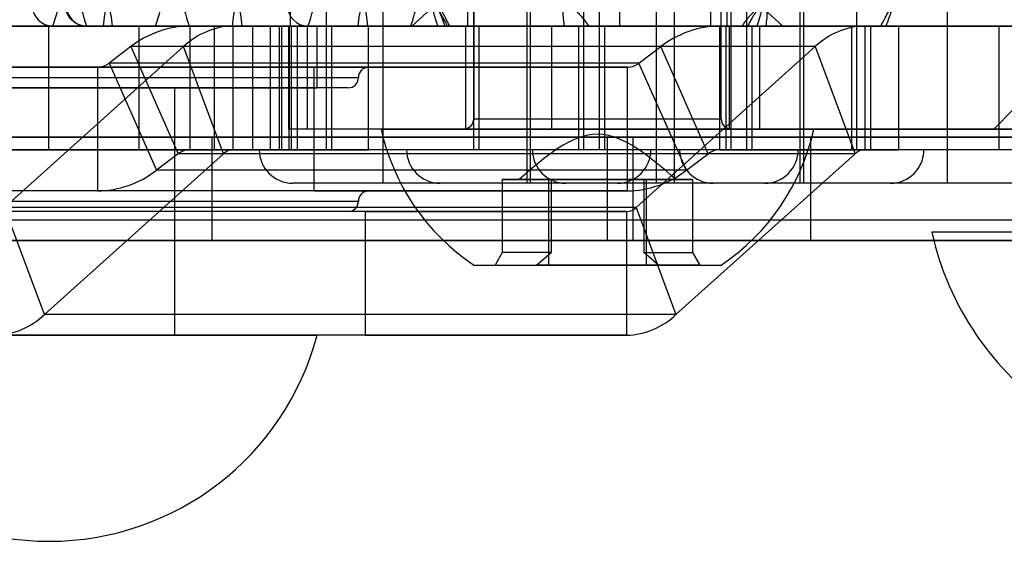
# Model space of a CAD drawing. Units: millimetres. Extents: x 75 to 6225, y 61 to 4388.
# Drawn here: x 4534 to 4548, y 3574 to 3582 of the extents above; entities that cross this region are included whole.
import ezdxf

# ---------------------------------------------------------------- set-up
doc = ezdxf.new("R2010")
doc.units = ezdxf.units.MM
doc.header["$LTSCALE"] = 15
doc.layers.add('AM_0', color=7, linetype='Continuous')

msp = doc.modelspace()

# ---------------------------------------------------------------- linework, layer by layer
at = {"layer": 'AM_0', "color": 7, "linetype": 'Continuous', "lineweight": 25}
for p, q in [((4540.6054, 3589.6003), (4540.6054, 3580.5184)), ((4544.2054, 3580.5184), (4544.2054, 3589.6003)), ((4540.5154, 3585.3535), (4540.5154, 3581.8684)), ((4544.2954, 3581.8684), (4544.2954, 3585.3535)), ((4537.9333, 3583.0684), (4537.9333, 3581.8684)), ((4538.4583, 3583.0684), (4538.4583, 3580.0684)), ((4540.6024, 3583.0684), (4540.6024, 3580.0684)), ((4542.2083, 3580.0684), (4542.2083, 3583.0684)), ((4542.4326, 3583.0684), (4542.4326, 3580.0684)), ((4542.7333, 3581.8684), (4542.7333, 3583.0684)), ((4544.0517, 3583.0684), (4544.0517, 3581.8684)), ((4544.3524, 3580.0684), (4544.3524, 3583.0684)), ((4544.5767, 3583.0684), (4544.5767, 3580.0684)), ((4546.1826, 3580.0684), (4546.1826, 3583.0684)), ((4539.2833, 3582.4684), (4539.2833, 3579.5809)), ((4541.3833, 3579.5809), (4541.3833, 3582.4684)), ((4541.4274, 3582.4684), (4541.4274, 3579.5809)), ((4543.2576, 3582.4684), (4543.2576, 3579.5809)), ((4543.5274, 3579.5809), (4543.5274, 3582.4684)), ((4545.3576, 3579.5809), (4545.3576, 3582.4684)), ((4545.4017, 3582.4684), (4545.4017, 3579.5809)), ((4547.5017, 3579.5809), (4547.5017, 3582.4684)), ((4540.0354, 3582.1684), (4539.7054, 3581.8684)), ((4545.1054, 3581.8684), (4544.7754, 3582.1684)), ((5083.5037, 3581.8684), (4507.3047, 3581.8684)), ((5074.6171, 3581.8684), (4507.9304, 3581.8684)), ((5074.967, 3581.8684), (4508.0688, 3581.8684)), ((4540.0799, 3581.8684), (4509.7607, 3581.8684)), ((4540.2183, 3581.8684), (4509.899, 3581.8684)), ((5086.7237, 3581.8684), (4510.5247, 3581.8684)), ((4530.5268, 3581.8684), (4538.3267, 3581.8684)), ((4531.2592, 3581.8684), (4534.4792, 3581.8684)), ((4551.8955, 3581.8684), (4532.1708, 3581.8684)), ((4532.7535, 3581.8684), (4535.9735, 3581.8684)), ((5022.5824, 3581.8684), (4532.7535, 3581.8684)), ((4534.4194, 3581.8684), (4533.1194, 3581.8684)), ((5023.2081, 3581.8684), (4533.3792, 3581.8684)), ((5023.3465, 3581.8684), (4533.5175, 3581.8684)), ((4535.2094, 3581.8684), (4533.5175, 3581.8684)), ((4534.4194, 3580.0684), (4534.4194, 3581.8684)), ((4534.4194, 3581.8684), (4537.6432, 3581.8684)), ((4535.9735, 3581.8684), (4534.4792, 3581.8684)), ((4536.4663, 3581.8684), (4534.972, 3581.8684)), ((4534.972, 3581.8684), (4538.192, 3581.8684)), ((4540.2539, 3581.8684), (4535.2094, 3581.8684)), ((4540.1807, 3581.8684), (4535.3478, 3581.8684)), ((4535.9735, 3581.8684), (4535.3478, 3581.8684)), ((4535.7295, 3581.8684), (4535.7295, 3580.0684)), ((4535.7341, 3580.0684), (4535.7341, 3581.8684)), ((4537.7735, 3581.8684), (4535.7341, 3581.8684)), ((4535.7341, 3581.8684), (4536.8249, 3581.8684)), ((5025.8024, 3581.8684), (4535.9735, 3581.8684)), ((4536.4663, 3581.8684), (4539.6863, 3581.8684)), ((4536.4663, 3581.8684), (4537.092, 3581.8684)), ((4536.4663, 3581.8684), (5079.7909, 3581.8684)), ((4536.474, 3581.8684), (4536.474, 3580.0684)), ((4537.3856, 3581.8684), (4536.474, 3581.8684)), ((4544.1874, 3581.8684), (4536.474, 3581.8684)), ((4536.8249, 3581.8684), (4536.8249, 3580.0684)), ((4536.8249, 3581.8684), (4537.9158, 3581.8684)), ((4537.092, 3581.8684), (4541.9249, 3581.8684)), ((4537.1032, 3580.0684), (4537.1032, 3581.8684)), ((4546.2958, 3581.8684), (4537.1032, 3581.8684)), ((4537.9537, 3581.8684), (4537.1032, 3581.8684)), ((4537.2304, 3581.8684), (4542.2748, 3581.8684)), ((4537.2304, 3581.8684), (4538.9223, 3581.8684)), ((4537.3856, 3581.8684), (4537.3856, 3580.0684)), ((4537.8097, 3581.8684), (4537.3856, 3581.8684)), ((4537.6432, 3581.8684), (4538.0367, 3581.8684)), ((4537.6432, 3581.8684), (4537.6432, 3580.0684)), ((4537.7735, 3581.8684), (4537.7735, 3580.0684)), ((4539.0735, 3581.8684), (4537.7735, 3581.8684)), ((4537.8097, 3580.0684), (4537.8097, 3581.8684)), ((4537.9158, 3581.8684), (4537.8097, 3581.8684)), ((4537.9066, 3581.8684), (4537.9066, 3580.3684)), ((4541.7405, 3581.8684), (4537.9066, 3581.8684)), ((4537.9158, 3581.8684), (4537.9158, 3580.0684)), ((4537.9203, 3580.0684), (4537.9203, 3581.8684)), ((4538.184, 3581.8684), (4537.9226, 3581.8684)), ((4537.9226, 3580.3684), (4537.9226, 3581.8684)), ((4542.7242, 3581.8684), (4537.938, 3581.8684)), ((4537.9537, 3580.0684), (4537.9537, 3581.8684)), ((4538.0388, 3580.0684), (4538.0388, 3581.8684)), ((4538.184, 3580.3684), (4538.184, 3581.8684)), ((4544.7671, 3581.8684), (4538.184, 3581.8684)), ((4539.6863, 3581.8684), (4538.192, 3581.8684)), ((4538.3267, 3580.9684), (4538.3267, 3581.8684)), ((4538.5333, 3581.8684), (4538.5333, 3580.0684)), ((4542.1332, 3581.8684), (4538.5335, 3581.8684)), ((4538.9223, 3581.8684), (5072.9461, 3581.8684)), ((4539.0606, 3581.8684), (5072.8729, 3581.8684)), ((4539.0606, 3581.8684), (4539.6863, 3581.8684)), ((4539.0735, 3580.0684), (4539.0735, 3581.8684)), ((4558.7982, 3581.8684), (4539.0735, 3581.8684)), ((4539.6863, 3581.8684), (5083.0109, 3581.8684)), ((4545.1046, 3581.8684), (4539.7054, 3581.8684)), ((4544.5926, 3581.8684), (4540.0799, 3581.8684)), ((4540.1807, 3581.8684), (4544.8601, 3581.8684)), ((4540.2183, 3581.8684), (4544.7309, 3581.8684)), ((4544.5102, 3581.8684), (4540.2539, 3581.8684)), ((4540.4854, 3581.8684), (4540.4854, 3580.3684)), ((4544.3247, 3581.8684), (4540.4864, 3581.8684)), ((4544.2953, 3581.8684), (4540.5155, 3581.8684)), ((4540.6774, 3581.8684), (4540.6774, 3580.0684)), ((4544.2772, 3581.8684), (4540.6775, 3581.8684)), ((4541.7405, 3580.3684), (4541.7405, 3581.8684)), ((4541.7405, 3581.8684), (4557.2812, 3581.8684)), ((4546.6043, 3581.8684), (4541.9249, 3581.8684)), ((4542.1333, 3580.0684), (4542.1333, 3581.8684)), ((4542.2748, 3581.8684), (4546.5311, 3581.8684)), ((4542.5076, 3581.8684), (4542.5076, 3580.0684)), ((4546.1075, 3581.8684), (4542.5078, 3581.8684)), ((4544.0608, 3581.8684), (4548.847, 3581.8684)), ((4544.1874, 3580.0684), (4544.1874, 3581.8684)), ((4544.1874, 3581.8684), (4546.3855, 3581.8684)), ((4544.2774, 3580.0684), (4544.2774, 3581.8684)), ((4544.3254, 3580.3684), (4544.3254, 3581.8684)), ((5025.0384, 3581.8684), (4544.5102, 3581.8684)), ((4555.0228, 3581.8684), (4544.5926, 3581.8684)), ((4544.6517, 3581.8684), (4544.6517, 3580.0684)), ((4548.2515, 3581.8684), (4544.6518, 3581.8684)), ((4555.1612, 3581.8684), (4544.7309, 3581.8684)), ((4558.5304, 3581.8684), (4544.7671, 3581.8684)), ((4544.7671, 3580.3684), (4544.7671, 3581.8684)), ((5025.1767, 3581.8684), (4544.8601, 3581.8684)), ((4546.1076, 3580.0684), (4546.1076, 3581.8684)), ((4546.2958, 3581.8684), (4546.7856, 3581.8684)), ((4546.2958, 3581.8684), (4546.2958, 3580.0684)), ((4546.3855, 3580.0684), (4546.3855, 3581.8684)), ((4550.612, 3581.8684), (4546.3855, 3581.8684)), ((4546.5311, 3581.8684), (5080.5549, 3581.8684)), ((4546.6043, 3581.8684), (5080.4166, 3581.8684)), ((4546.7856, 3581.8684), (4546.7856, 3580.0684)), ((4548.8989, 3581.8684), (4546.7856, 3581.8684)), ((4548.2517, 3580.0684), (4548.2517, 3581.8684)), ((4536.3827, 3581.5681), (4533.777, 3579.2277)), ((4535.6153, 3581.5681), (4535.2963, 3581.3277)), ((4543.3287, 3581.5681), (4535.6153, 3581.5681)), ((4535.6153, 3581.5681), (4536.3047, 3580.0092)), ((4545.5752, 3581.5681), (4536.3827, 3581.5681)), ((4536.9612, 3580.0092), (4536.3827, 3581.5681)), ((4542.9695, 3579.2277), (4545.5752, 3581.5681)), ((4543.0097, 3581.3277), (4543.3287, 3581.5681)), ((4544.0181, 3580.0092), (4543.3287, 3581.5681)), ((4545.5752, 3581.5681), (4546.1537, 3580.0092)), ((4538.2835, 3581.2684), (4528.4308, 3581.2684)), ((4529.7768, 3581.2684), (4539.0767, 3581.2684)), ((4535.127, 3581.2684), (4530.57, 3581.2684)), ((4535.127, 3581.2684), (4535.127, 3579.4684)), ((4542.8404, 3581.2684), (4535.127, 3581.2684)), ((4543.0097, 3581.3277), (4535.2963, 3581.3277)), ((4535.2963, 3581.3277), (4535.9857, 3579.7688)), ((4538.2835, 3579.4684), (4538.2835, 3581.2684)), ((4538.2835, 3581.2684), (4542.8404, 3581.2684)), ((4542.8404, 3579.4684), (4542.8404, 3581.2684)), ((4543.6991, 3579.7688), (4543.0097, 3581.3277)), ((4529.9288, 3581.1184), (4538.9261, 3581.1184)), ((4538.7733, 3580.9684), (4530.0802, 3580.9684)), ((4530.5268, 3580.9684), (4538.3267, 3580.9684)), ((4532.5969, 3580.9684), (4536.2563, 3580.9684)), ((4532.5991, 3580.9684), (4536.2563, 3580.9684)), ((4536.2567, 3579.1684), (4536.2567, 3580.9684)), ((4536.2567, 3577.3684), (4536.2567, 3580.9684)), ((4548.4718, 3580.6684), (4548.1718, 3580.3684)), ((4540.6056, 3580.5184), (4544.2052, 3580.5184)), ((4541.7405, 3580.3684), (4537.9066, 3580.3684)), ((4538.184, 3580.3684), (4537.9226, 3580.3684)), ((4544.7671, 3580.3684), (4538.184, 3580.3684)), ((4539.2554, 3580.3684), (4545.5542, 3580.3684)), ((4544.3554, 3580.3684), (4540.4565, 3580.3684)), ((4544.3247, 3580.3684), (4540.4864, 3580.3684)), ((4541.7405, 3580.3684), (4557.2812, 3580.3684)), ((4558.5304, 3580.3684), (4544.7671, 3580.3684)), ((4554.7718, 3580.3684), (4548.1718, 3580.3684)), ((4514.8718, 3580.2484), (4588.0718, 3580.2484)), ((4528.4133, 3580.2484), (4536.7911, 3580.2484)), ((4570.6718, 3580.2484), (4532.2718, 3580.2484)), ((4532.8718, 3580.2484), (4542.925, 3580.2484)), ((4536.7911, 3580.2484), (4542.5458, 3580.2484)), ((4536.7911, 3580.2484), (4536.7911, 3578.7484)), ((4542.5458, 3580.2484), (4560.3978, 3580.2484)), ((4542.5458, 3580.2484), (4542.5458, 3578.7484)), ((4542.925, 3580.2484), (4545.5104, 3580.2484)), ((4542.925, 3578.7484), (4542.925, 3580.2484)), ((4545.5104, 3580.2484), (4557.4333, 3580.2484)), ((4545.5104, 3578.7484), (4545.5104, 3580.2484)), ((4551.8955, 3580.0684), (4532.1708, 3580.0684)), ((4533.1194, 3580.0684), (4534.4194, 3580.0684)), ((4536.9612, 3580.0092), (4534.3555, 3577.6688)), ((4534.4194, 3580.0684), (4537.6432, 3580.0684)), ((4537.7735, 3580.0684), (4535.7341, 3580.0684)), ((4536.8249, 3580.0684), (4535.7341, 3580.0684)), ((4536.3047, 3580.0092), (4535.9857, 3579.7688)), ((4544.0181, 3580.0092), (4536.3047, 3580.0092)), ((4544.1874, 3580.0684), (4536.474, 3580.0684)), ((4537.3856, 3580.0684), (4536.474, 3580.0684)), ((4537.9158, 3580.0684), (4536.8249, 3580.0684)), ((4546.1537, 3580.0092), (4536.9612, 3580.0092)), ((4546.2958, 3580.0684), (4537.1032, 3580.0684)), ((4537.9537, 3580.0684), (4537.1032, 3580.0684)), ((4537.3856, 3580.0684), (4537.8097, 3580.0684)), ((4543.1832, 3580.0684), (4537.4834, 3580.0684)), ((4537.6432, 3580.0684), (4538.0367, 3580.0684)), ((4537.7735, 3580.0684), (4539.0735, 3580.0684)), ((4537.9158, 3580.0684), (4537.8097, 3580.0684)), ((4542.2083, 3580.0684), (4538.4591, 3580.0684)), ((4542.1332, 3580.0684), (4538.5335, 3580.0684)), ((4558.7982, 3580.0684), (4539.0735, 3580.0684)), ((4545.3272, 3580.0684), (4539.6275, 3580.0684)), ((4544.3524, 3580.0684), (4540.603, 3580.0684)), ((4544.2772, 3580.0684), (4540.6775, 3580.0684)), ((4547.1575, 3580.0684), (4541.4578, 3580.0684)), ((4546.1826, 3580.0684), (4542.4333, 3580.0684)), ((4546.1075, 3580.0684), (4542.5078, 3580.0684)), ((4543.548, 3577.6688), (4546.1537, 3580.0092)), ((4549.3015, 3580.0684), (4543.6018, 3580.0684)), ((4543.6991, 3579.7688), (4544.0181, 3580.0092)), ((4544.1874, 3580.0684), (4546.3855, 3580.0684)), ((4548.3267, 3580.0684), (4544.5773, 3580.0684)), ((4548.2515, 3580.0684), (4544.6518, 3580.0684)), ((4546.2958, 3580.0684), (4546.7856, 3580.0684)), ((4550.612, 3580.0684), (4546.3855, 3580.0684)), ((4548.8989, 3580.0684), (4546.7856, 3580.0684)), ((4543.6991, 3579.7688), (4535.9857, 3579.7688)), ((4542.6954, 3579.5809), (4537.9712, 3579.5809)), ((4541.3833, 3579.5809), (4539.2834, 3579.5809)), ((4544.8394, 3579.5809), (4540.1154, 3579.5809)), ((4541.0199, 3579.6364), (4541.6948, 3579.6364)), ((4541.7305, 3579.6364), (4541.0199, 3579.6364)), ((4541.0199, 3579.6364), (4541.0199, 3578.574)), ((4541.2658, 3579.6364), (4543.5451, 3579.6364)), ((4543.5274, 3579.5809), (4541.4274, 3579.5809)), ((4541.6948, 3579.6364), (4543.0803, 3579.6364)), ((4541.6948, 3579.6364), (4541.6948, 3578.3884)), ((4541.7305, 3579.6364), (4541.7305, 3578.574)), ((4543.116, 3579.6364), (4541.7305, 3579.6364)), ((4546.6697, 3579.5809), (4541.9456, 3579.5809)), ((4543.0803, 3579.6364), (4543.7909, 3579.6364)), ((4543.0803, 3579.6364), (4543.0803, 3578.574)), ((4543.116, 3579.6364), (4543.116, 3578.3884)), ((4543.7909, 3579.6364), (4543.116, 3579.6364)), ((4545.3576, 3579.5809), (4543.2577, 3579.5809)), ((4543.7909, 3579.6364), (4543.7909, 3578.574)), ((4548.8137, 3579.5809), (4544.0896, 3579.5809)), ((4547.5016, 3579.5809), (4545.4017, 3579.5809)), ((4538.2835, 3579.4684), (4528.4308, 3579.4684)), ((4539.0767, 3579.4684), (4529.7768, 3579.4684)), ((4535.127, 3579.4684), (4530.57, 3579.4684)), ((4542.8404, 3579.4684), (4535.127, 3579.4684)), ((4538.2835, 3579.4684), (4542.8404, 3579.4684)), ((4529.9288, 3579.3184), (4538.9261, 3579.3184)), ((4539.023, 3579.1684), (4528.4289, 3579.1684)), ((4538.7733, 3579.1684), (4530.0802, 3579.1684)), ((4536.2544, 3579.1684), (4532.5972, 3579.1684)), ((4542.8275, 3579.1684), (4533.6349, 3579.1684)), ((4534.3555, 3577.6688), (4533.777, 3579.2277)), ((4542.9695, 3579.2277), (4533.777, 3579.2277)), ((4536.2567, 3577.3684), (4536.2567, 3579.1684)), ((4539.023, 3579.1684), (4539.023, 3577.3684)), ((4539.023, 3579.1684), (4542.8275, 3579.1684)), ((4542.8275, 3579.1684), (4542.8275, 3577.3684)), ((4542.9695, 3579.2277), (4543.548, 3577.6688)), ((4514.8718, 3579.0484), (4588.0718, 3579.0484)), ((4532.2718, 3579.0484), (4570.6718, 3579.0484)), ((4555.6709, 3578.8684), (4547.2728, 3578.8684)), ((4528.4133, 3578.7484), (4536.7911, 3578.7484)), ((4542.925, 3578.7484), (4532.8718, 3578.7484)), ((4536.7911, 3578.7484), (4542.5458, 3578.7484)), ((4542.5458, 3578.7484), (4560.3978, 3578.7484)), ((4545.5104, 3578.7484), (4542.925, 3578.7484)), ((4557.4333, 3578.7484), (4545.5104, 3578.7484)), ((4541.0199, 3578.574), (4540.9156, 3578.3884)), ((4541.7305, 3578.574), (4541.0199, 3578.574)), ((4541.5163, 3578.3884), (4541.7305, 3578.574)), ((4543.0803, 3578.574), (4543.7909, 3578.574)), ((4543.2945, 3578.3884), (4543.0803, 3578.574)), ((4543.7909, 3578.574), (4543.8953, 3578.3884)), ((4540.6056, 3578.3884), (4544.2052, 3578.3884)), ((4540.9156, 3578.3884), (4541.6948, 3578.3884)), ((4540.9156, 3578.3884), (4541.5163, 3578.3884)), ((4543.116, 3578.3884), (4541.5163, 3578.3884)), ((4541.6948, 3578.3884), (4543.2945, 3578.3884)), ((4543.8953, 3578.3884), (4543.116, 3578.3884)), ((4543.8953, 3578.3884), (4543.2945, 3578.3884)), ((4543.548, 3577.6688), (4534.3555, 3577.6688)), ((4539.023, 3577.3684), (4528.4289, 3577.3684)), ((4530.5268, 3577.3684), (4538.3267, 3577.3684)), ((4532.5969, 3577.3684), (4536.2563, 3577.3684)), ((4536.2544, 3577.3684), (4532.5972, 3577.3684)), ((4542.8275, 3577.3684), (4533.6349, 3577.3684)), ((4539.023, 3577.3684), (4542.8275, 3577.3684))]:
    msp.add_line(p, q, dxfattribs=at)
at = {"layer": 'AM_0', "color": 7, "linetype": 'Continuous', "lineweight": 25, "flags": 128}
for points in [[(4535.3478, 3581.8684), (4535.3326, 3581.9964), (4535.3156, 3582.0909), (4535.2974, 3582.1489), (4535.2786, 3582.1684), (4535.2598, 3582.1489), (4535.2416, 3582.0909), (4535.2247, 3581.9964), (4535.2094, 3581.8684)], [(4537.092, 3581.8684), (4537.1072, 3581.9964), (4537.1242, 3582.0909), (4537.1424, 3582.1489), (4537.1612, 3582.1684), (4537.18, 3582.1489), (4537.1982, 3582.0909), (4537.2151, 3581.9964), (4537.2304, 3581.8684)], [(4538.9223, 3581.8684), (4538.9375, 3581.9964), (4538.9545, 3582.0909), (4538.9727, 3582.1489), (4538.9915, 3582.1684), (4539.0102, 3582.1489), (4539.0284, 3582.0909), (4539.0454, 3581.9964), (4539.0606, 3581.8684)]]:
    msp.add_lwpolyline(points, dxfattribs=at)
at = {"layer": 'AM_0', "color": 7, "linetype": 'Continuous', "lineweight": 25}
for centre, radius, start, end in [((4532.3273, 3582.672), 2.297, 339.5224, 4.13512), ((4537.1239, 3582.672), 2.297, 175.86488, 200.4776), ((4533.8216, 3582.672), 2.297, 339.5224, 4.13512), ((4538.6182, 3582.672), 2.297, 175.86488, 200.4776), ((4536.0402, 3582.672), 2.297, 339.5224, 4.13512), ((4537.5345, 3582.672), 2.297, 339.5224, 4.13512), ((4534.4798, 3582.1679), 0.2994, 179.89099, 269.89057), ((4534.9726, 3582.1679), 0.2994, 179.89099, 269.89057), ((4538.1926, 3582.1679), 0.2994, 179.89099, 269.89057), ((4536.4904, 3580.4439), 1.4247, 90.6598, 127.89812), ((4537.131, 3580.7874), 1.0814, 91.47141, 133.7867), ((4544.2038, 3580.4439), 1.4247, 90.6598, 127.89812), ((4546.3235, 3580.7874), 1.0814, 91.47141, 133.7867), ((4535.1237, 3581.5493), 0.2808, 270.6598, 307.89812), ((4539.0767, 3581.1184), 0.15, 90, 180), ((4542.8372, 3581.5493), 0.2808, 270.6598, 307.89812), ((4538.7767, 3581.1184), 0.15, 270, 0), ((4540.4554, 3580.5184), 0.15, 270, 0), ((4544.3554, 3580.5184), 0.15, 180, 270), ((4542.4054, 3581.0659), 3.2263, 192.48547, 236.08829), ((4542.4054, 3581.0659), 3.2263, 303.91171, 347.51453), ((4536.4772, 3579.7876), 0.2808, 90.6598, 127.89812), ((4537.1087, 3579.8553), 0.2132, 91.47141, 133.7867), ((4537.9708, 3580.0684), 0.4875, 180, 270), ((4540.1149, 3580.0684), 0.4875, 180, 270), ((4541.9451, 3580.0684), 0.4875, 180, 270), ((4542.6958, 3580.0684), 0.4875, 270, 0), ((4544.0892, 3580.0684), 0.4875, 180, 270), ((4544.1907, 3579.7876), 0.2808, 90.6598, 127.89812), ((4544.8399, 3580.0684), 0.4875, 270, 0), ((4546.3012, 3579.8553), 0.2132, 91.47141, 133.7867), ((4546.6701, 3580.0684), 0.4875, 270, 0), ((4535.1106, 3580.893), 1.4247, 270.6598, 307.89812), ((4542.824, 3580.893), 1.4247, 270.6598, 307.89812), ((4539.0767, 3579.3184), 0.15, 90, 180), ((4538.7767, 3579.3184), 0.15, 270, 0), ((4542.822, 3579.3816), 0.2132, 271.47141, 313.7867), ((4551.4718, 3579.7984), 4.3017, 192.48547, 236.08829), ((4533.6072, 3578.4495), 1.0814, 271.47141, 313.7867), ((4542.7997, 3578.4495), 1.0814, 271.47141, 313.7867), ((4534.4267, 3578.4034), 4.035, 194.86282, 270), ((4534.4267, 3578.4034), 4.035, 270, 345.13718)]:
    msp.add_arc(centre, radius, start, end, dxfattribs=at)
for points, knots in [([(4534.5563, 3582.9625), (4534.5579, 3582.9305), (4534.5623, 3582.8372), (4534.5714, 3582.6924), (4534.5842, 3582.5357), (4534.5993, 3582.3962), (4534.6172, 3582.2732), (4534.6362, 3582.1806), (4534.6584, 3582.107), (4534.6834, 3582.0483), (4534.7208, 3581.99), (4534.7713, 3581.9372), (4534.8404, 3581.8936), (4534.9109, 3581.8713), (4534.9558, 3581.8692), (4534.972, 3581.8684)], [0, 0, 0, 0, 0.05758321, 0.16800753, 0.27915505, 0.39174403, 0.50720234, 0.62962892, 0.70795957, 0.7773982, 0.82563849, 0.87375238, 0.92263105, 0.9721906, 1, 1, 1, 1]), ([(4540.0799, 3581.8684), (4540.0738, 3581.889), (4540.0614, 3581.9302), (4540.0449, 3581.9849), (4540.0304, 3582.0341), (4540.0187, 3582.0762), (4540.0104, 3582.1106), (4540.0057, 3582.1376), (4540.0049, 3582.1568), (4540.0083, 3582.1672), (4540.0155, 3582.1695), (4540.0261, 3582.1646), (4540.0403, 3582.1523), (4540.0634, 3582.1267), (4540.0993, 3582.0782), (4540.1436, 3582.0075), (4540.1842, 3581.9355), (4540.2069, 3581.8909), (4540.2183, 3581.8684)], [0, 0, 0, 0, 0.0561282, 0.112605, 0.1702184, 0.2282469, 0.2843842, 0.3409504, 0.3989319, 0.4574287, 0.5097016, 0.5623629, 0.6162412, 0.6705328, 0.7727614, 0.8775802, 0.9385621, 1, 1, 1, 1]), ([(4540.2539, 3581.8684), (4540.2435, 3581.8897), (4540.2227, 3581.9322), (4540.1931, 3581.9885), (4540.1654, 3582.039), (4540.1406, 3582.0817), (4540.1193, 3582.1164), (4540.1019, 3582.1429), (4540.0887, 3582.1609), (4540.0805, 3582.1691), (4540.077, 3582.1684), (4540.0775, 3582.1601), (4540.0819, 3582.1438), (4540.0899, 3582.1201), (4540.1008, 3582.09), (4540.114, 3582.0545), (4540.1297, 3582.0123), (4540.1515, 3581.9532), (4540.1694, 3581.9011), (4540.1807, 3581.8684)], [0, 0, 0, 0, 0.0596781, 0.1197228, 0.180968, 0.2426557, 0.3023456, 0.3625089, 0.4242702, 0.4866293, 0.5404851, 0.5947658, 0.6504026, 0.7065104, 0.7570362, 0.8078968, 0.8597748, 0.9119881, 1, 1, 1, 1]), ([(4541.9249, 3581.8684), (4541.9222, 3581.8886), (4541.9167, 3581.9289), (4541.911, 3581.9827), (4541.9077, 3582.0311), (4541.9074, 3582.0726), (4541.9104, 3582.1068), (4541.9169, 3582.1339), (4541.9274, 3582.1537), (4541.9417, 3582.1654), (4541.9651, 3582.1709), (4541.9952, 3582.1625), (4542.0315, 3582.1408), (4542.0616, 3582.1179), (4542.0941, 3582.089), (4542.1291, 3582.0538), (4542.1708, 3582.0072), (4542.2196, 3581.9472), (4542.2563, 3581.8948), (4542.2748, 3581.8684)], [0, 0, 0, 0, 0.0533767, 0.1070906, 0.1619002, 0.2171071, 0.2704912, 0.3242733, 0.3793439, 0.4348723, 0.4857716, 0.589291, 0.6420086, 0.6936162, 0.7455368, 0.7983853, 0.8515304, 0.9254058, 1, 1, 1, 1]), ([(4544.8601, 3581.8684), (4544.8652, 3581.9078), (4544.8756, 3581.9874), (4544.8792, 3582.0756), (4544.8699, 3582.138), (4544.8456, 3582.1689), (4544.8065, 3582.1702), (4544.755, 3582.144), (4544.6916, 3582.0917), (4544.6269, 3582.0229), (4544.5654, 3581.9472), (4544.5287, 3581.8948), (4544.5102, 3581.8684)], [0, 0, 0, 0, 0.1070743, 0.2170611, 0.3241958, 0.4347509, 0.5368828, 0.6419306, 0.7454475, 0.8514355, 0.9253581, 1, 1, 1, 1]), ([(4544.7309, 3581.8684), (4544.7371, 3581.889), (4544.7494, 3581.9302), (4544.766, 3581.9849), (4544.7805, 3582.0341), (4544.7921, 3582.0762), (4544.8004, 3582.1106), (4544.8051, 3582.1376), (4544.8059, 3582.1568), (4544.8025, 3582.1672), (4544.7953, 3582.1695), (4544.7848, 3582.1646), (4544.7705, 3582.1523), (4544.7531, 3582.1329), (4544.7263, 3582.0986), (4544.6947, 3582.0519), (4544.6579, 3581.991), (4544.6266, 3581.9355), (4544.604, 3581.8909), (4544.5926, 3581.8684)], [0, 0, 0, 0, 0.0561237, 0.1125961, 0.1702049, 0.2282288, 0.2843617, 0.3409234, 0.3989003, 0.4573924, 0.5096612, 0.5623183, 0.6161923, 0.6704797, 0.721468, 0.8249871, 0.8775899, 0.938567, 1, 1, 1, 1]), ([(4546.5311, 3581.8684), (4546.5517, 3581.9098), (4546.5935, 3581.9938), (4546.646, 3582.0851), (4546.6855, 3582.1477), (4546.7065, 3582.1732), (4546.7094, 3582.1639), (4546.697, 3582.1245), (4546.6719, 3582.0569), (4546.6401, 3581.9722), (4546.6156, 3581.9011), (4546.6043, 3581.8684)], [0, 0, 0, 0, 0.11973417, 0.24266156, 0.36249876, 0.48657572, 0.59469925, 0.70642312, 0.80781394, 0.911912, 1, 1, 1, 1])]:
    msp.add_open_spline(points, degree=3, knots=knots, dxfattribs=at)
msp.add_open_spline([(4543.5454, 3579.6364), (4543.1654, 3579.9655), (4542.4054, 3580.6237), (4541.6454, 3579.9655), (4541.2654, 3579.6364)], degree=3, dxfattribs=at)

doc.saveas('drawing.dxf')
